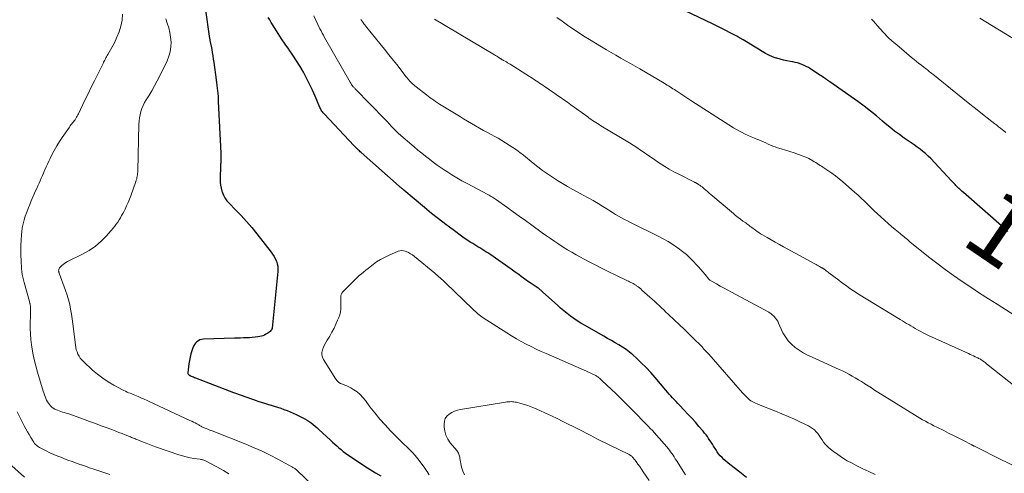
# Model space of a CAD drawing. Units: feet. Extents: x 1975000 to 1980015, y 535000 to 540000.
# Drawn here: x 1975813 to 1976085, y 537037 to 537163 of the extents above; entities that cross this region are included whole.
import ezdxf
from ezdxf.enums import TextEntityAlignment as Align

# ---------------------------------------------------------------- set-up
doc = ezdxf.new("R2010")
doc.units = ezdxf.units.FT
doc.header["$LTSCALE"] = 100
doc.header["$MEASUREMENT"] = 0
for name, color, linetype, lineweight in [('CONTOUR INDEX', 32, 'Continuous', 25), ('CONTOUR INDEX LABEL', 7, 'Continuous', 15), ('CONTOUR INTERMEDIATE', 40, 'Continuous', 15)]:
    doc.layers.add(name, color=color, linetype=linetype, lineweight=lineweight)
doc.styles.add('slant', font='romans.shx', dxfattribs={"oblique": 14.999978})

msp = doc.modelspace()

# ---------------------------------------------------------------- linework, layer by layer
at = {"layer": 'CONTOUR INDEX', "flags": 128}
for points, elevation in [([(1975864.33, 537165.97), (1975865.57, 537157.48), (1975865.6, 537157.27), (1975865.64, 537157.07), (1975865.68, 537156.86), (1975865.73, 537156.65), (1975865.78, 537156.45), (1975865.83, 537156.24), (1975865.87, 537156.03), (1975865.91, 537155.83), (1975866.16, 537154.46), (1975866.31, 537153.57), (1975866.46, 537152.67), (1975866.6, 537151.78), (1975866.73, 537150.88), (1975867.43, 537146.01), (1975867.62, 537144.52), (1975867.78, 537143.03), (1975867.9, 537141.53), (1975867.99, 537140.03), (1975868.67, 537125.79), (1975868.68, 537125.56), (1975868.69, 537125.32), (1975868.7, 537125.09), (1975868.71, 537124.86), (1975868.72, 537124.49), (1975868.72, 537124.44), (1975868.72, 537124.39), (1975868.72, 537124.34), (1975868.72, 537124.29), (1975868.72, 537124.24), (1975868.72, 537124.19), (1975868.72, 537124.14), (1975868.71, 537124.09), (1975868.68, 537123.61), (1975868.66, 537123.32), (1975868.64, 537123.04), (1975868.63, 537122.75), (1975868.62, 537122.46), (1975868.48, 537118.59), (1975868.5, 537117.74), (1975868.57, 537116.9), (1975868.74, 537116.07), (1975868.96, 537115.25), (1975869.02, 537115.07), (1975869.38, 537114.2), (1975869.81, 537113.38), (1975870.35, 537112.62), (1975870.96, 537111.91), (1975872.74, 537110.11), (1975874.27, 537108.51), (1975875.76, 537106.87), (1975877.2, 537105.19), (1975878.59, 537103.47), (1975882.56, 537098.41), (1975882.99, 537097.82), (1975883.38, 537097.2), (1975883.72, 537096.56), (1975884.03, 537095.89), (1975884.26, 537095.2), (1975884.41, 537094.51), (1975884.46, 537093.79), (1975884.45, 537093.07), (1975882.85, 537077.36), (1975882.84, 537077.3), (1975882.83, 537077.25), (1975882.81, 537077.19), (1975882.8, 537077.14), (1975882.78, 537077.09), (1975882.76, 537077.04), (1975882.73, 537076.99), (1975882.7, 537076.94), (1975882.65, 537076.88), (1975882.61, 537076.83), (1975882.57, 537076.78), (1975882.53, 537076.74), (1975882.26, 537076.49), (1975882.08, 537076.33), (1975881.89, 537076.17), (1975881.69, 537076.03), (1975881.48, 537075.9), (1975881.12, 537075.69), (1975880.72, 537075.48), (1975880.31, 537075.3), (1975879.88, 537075.17), (1975879.44, 537075.08), (1975878.86, 537074.98), (1975878.12, 537074.88), (1975877.37, 537074.79), (1975876.63, 537074.74), (1975875.88, 537074.7), (1975875.74, 537074.69), (1975874.92, 537074.66), (1975874.1, 537074.64), (1975873.28, 537074.61), (1975872.46, 537074.58), (1975863.88, 537074.33), (1975863.38, 537074.26), (1975862.91, 537074.13), (1975862.47, 537073.91), (1975862.06, 537073.62), (1975861.71, 537073.26), (1975861.4, 537072.87), (1975861.16, 537072.43), (1975860.96, 537071.96), (1975860.7, 537071.15), (1975860.44, 537070.25), (1975860.21, 537069.33), (1975860.04, 537068.41), (1975859.89, 537067.48), (1975859.59, 537065.07), (1975859.59, 537064.94), (1975859.61, 537064.81), (1975859.67, 537064.7), (1975859.75, 537064.59), (1975859.85, 537064.5), (1975859.96, 537064.41), (1975860.08, 537064.34), (1975860.21, 537064.28), (1975860.52, 537064.14), (1975860.81, 537064.01), (1975861.09, 537063.89), (1975861.38, 537063.77), (1975861.68, 537063.66), (1975872.2, 537059.62), (1975872.98, 537059.32), (1975873.76, 537059.03), (1975874.54, 537058.74), (1975875.32, 537058.45), (1975876.11, 537058.17), (1975876.9, 537057.89), (1975877.69, 537057.62), (1975878.48, 537057.35), (1975878.91, 537057.21), (1975879.81, 537056.91), (1975880.71, 537056.62), (1975881.61, 537056.34), (1975882.52, 537056.07), (1975882.54, 537056.06), (1975883.43, 537055.79), (1975884.32, 537055.51), (1975885.21, 537055.22), (1975886.09, 537054.93), (1975886.96, 537054.61), (1975887.83, 537054.27), (1975888.68, 537053.89), (1975889.52, 537053.49), (1975891.29, 537052.59), (1975891.9, 537052.27), (1975892.5, 537051.93), (1975893.07, 537051.55), (1975893.64, 537051.16), (1975894.19, 537050.74), (1975894.73, 537050.31), (1975895.25, 537049.86), (1975895.76, 537049.4), (1975898.97, 537046.39), (1975899.55, 537045.86), (1975900.12, 537045.34), (1975900.7, 537044.82), (1975901.29, 537044.3), (1975901.89, 537043.8), (1975902.5, 537043.31), (1975903.12, 537042.84), (1975903.76, 537042.39), (1975906.99, 537040.19), (1975908.44, 537039.23), (1975909.89, 537038.3), (1975911.37, 537037.41), (1975912.87, 537036.55)], 980), ([(1976085.98, 537104.14), (1976084.97, 537105.04), (1976073.71, 537114.91), (1976073.41, 537115.18), (1976073.11, 537115.44), (1976072.81, 537115.71), (1976072.51, 537115.98), (1976072.48, 537116.01), (1976072.2, 537116.27), (1976071.93, 537116.53), (1976071.67, 537116.8), (1976071.41, 537117.07), (1976071.15, 537117.35), (1976070.89, 537117.62), (1976070.64, 537117.9), (1976070.38, 537118.17), (1976064.69, 537124.27), (1976064, 537124.97), (1976063.28, 537125.64), (1976062.52, 537126.27), (1976061.74, 537126.88), (1976060.94, 537127.46), (1976060.13, 537128.03), (1976059.32, 537128.6), (1976058.51, 537129.17), (1976057.41, 537129.93), (1976056.06, 537130.9), (1976054.73, 537131.89), (1976053.43, 537132.92), (1976052.16, 537133.99), (1976051.39, 537134.66), (1976049.72, 537136.05), (1976048.04, 537137.42), (1976046.31, 537138.73), (1976044.56, 537140.02), (1976036.85, 537145.52), (1976036.72, 537145.61), (1976036.59, 537145.7), (1976036.46, 537145.79), (1976036.33, 537145.87), (1976036.19, 537145.96), (1976036.06, 537146.05), (1976035.93, 537146.13), (1976035.8, 537146.22), (1976035.4, 537146.49), (1976035.07, 537146.72), (1976034.75, 537146.94), (1976034.42, 537147.16), (1976034.08, 537147.38), (1976031.48, 537149.09), (1976030.92, 537149.44), (1976030.34, 537149.76), (1976029.75, 537150.04), (1976029.14, 537150.3), (1976028.51, 537150.52), (1976027.88, 537150.71), (1976027.24, 537150.86), (1976026.59, 537150.99), (1976025.97, 537151.09), (1976025, 537151.27), (1976024.05, 537151.48), (1976023.11, 537151.74), (1976022.17, 537152.02), (1976021.99, 537152.08), (1976020.99, 537152.45), (1976020.02, 537152.87), (1976019.07, 537153.36), (1976018.15, 537153.9), (1976017.16, 537154.52), (1976015.75, 537155.4), (1976014.33, 537156.25), (1976012.9, 537157.08), (1976011.46, 537157.9), (1976011.14, 537158.08), (1976009.52, 537158.96), (1976007.9, 537159.82), (1976006.25, 537160.65), (1976004.6, 537161.45), (1975994.77, 537166.15)], 1000), ([(1976013.84, 537036.06), (1976011.95, 537037.6), (1976009.19, 537039.71), (1976008.64, 537040.16), (1976008.1, 537040.62), (1976007.58, 537041.1), (1976007.07, 537041.59), (1976006.59, 537042.11), (1976006.14, 537042.65), (1976005.72, 537043.22), (1976005.33, 537043.81), (1976004.73, 537044.77), (1976004.4, 537045.3), (1976004.06, 537045.83), (1976003.72, 537046.36), (1976003.38, 537046.88), (1976003.02, 537047.39), (1976002.66, 537047.9), (1976002.27, 537048.39), (1976001.87, 537048.87), (1976000.7, 537050.21), (1975999.71, 537051.35), (1975998.7, 537052.48), (1975997.67, 537053.59), (1975996.63, 537054.69), (1975995.34, 537056.05), (1975994.86, 537056.56), (1975994.38, 537057.07), (1975993.91, 537057.59), (1975993.44, 537058.1), (1975992.97, 537058.63), (1975992.51, 537059.15), (1975992.05, 537059.68), (1975991.6, 537060.21), (1975988.64, 537063.7), (1975987.4, 537065.1), (1975986.12, 537066.46), (1975984.79, 537067.77), (1975983.42, 537069.05), (1975982.41, 537069.97), (1975981.5, 537070.73), (1975980.57, 537071.46), (1975979.59, 537072.12), (1975978.58, 537072.75), (1975977.54, 537073.34), (1975976.51, 537073.94), (1975975.48, 537074.53), (1975974.45, 537075.12), (1975969.11, 537078.17), (1975968.1, 537078.77), (1975967.11, 537079.39), (1975966.15, 537080.05), (1975965.2, 537080.73), (1975964.28, 537081.44), (1975963.36, 537082.17), (1975962.48, 537082.92), (1975961.61, 537083.7), (1975957.61, 537087.37), (1975957.43, 537087.54), (1975957.24, 537087.7), (1975957.05, 537087.86), (1975956.86, 537088.02), (1975956.66, 537088.17), (1975956.46, 537088.32), (1975956.26, 537088.47), (1975956.05, 537088.61), (1975954.35, 537089.74), (1975953.65, 537090.21), (1975952.96, 537090.69), (1975952.28, 537091.18), (1975951.61, 537091.68), (1975950.93, 537092.18), (1975950.26, 537092.67), (1975949.57, 537093.16), (1975948.89, 537093.65), (1975942.92, 537097.81), (1975942.38, 537098.17), (1975941.84, 537098.53), (1975941.29, 537098.88), (1975940.74, 537099.22), (1975940.18, 537099.56), (1975939.63, 537099.9), (1975939.08, 537100.24), (1975938.52, 537100.58), (1975938.23, 537100.76), (1975937.54, 537101.2), (1975936.85, 537101.64), (1975936.18, 537102.11), (1975935.51, 537102.58), (1975932.79, 537104.56), (1975930.78, 537106.05), (1975928.8, 537107.57), (1975926.85, 537109.13), (1975924.92, 537110.72), (1975919.21, 537115.53), (1975919.1, 537115.62), (1975919, 537115.71), (1975918.9, 537115.8), (1975918.8, 537115.88), (1975918.69, 537115.97), (1975918.59, 537116.06), (1975918.49, 537116.14), (1975918.38, 537116.23), (1975918.36, 537116.25), (1975918.24, 537116.35), (1975918.13, 537116.45), (1975918.01, 537116.55), (1975917.9, 537116.65), (1975907.47, 537125.91), (1975907.2, 537126.15), (1975906.94, 537126.39), (1975906.68, 537126.63), (1975906.42, 537126.88), (1975906.17, 537127.13), (1975905.92, 537127.38), (1975905.67, 537127.64), (1975905.42, 537127.9), (1975897.27, 537136.52), (1975897.08, 537136.73), (1975896.9, 537136.95), (1975896.74, 537137.17), (1975896.58, 537137.4), (1975896.43, 537137.64), (1975896.3, 537137.89), (1975896.17, 537138.14), (1975896.06, 537138.4), (1975894.74, 537141.53), (1975893.99, 537143.21), (1975893.21, 537144.88), (1975892.37, 537146.52), (1975891.49, 537148.14), (1975890.55, 537149.74), (1975889.59, 537151.3), (1975888.58, 537152.84), (1975887.54, 537154.35), (1975887.43, 537154.5), (1975886.44, 537155.94), (1975885.46, 537157.38), (1975884.51, 537158.85), (1975883.59, 537160.33), (1975882.6, 537161.94), (1975882.18, 537162.62), (1975881.75, 537163.3)], 980)]:
    msp.add_lwpolyline(points, dxfattribs=dict(at, elevation=elevation))
at = {"layer": 'CONTOUR INTERMEDIATE', "flags": 128}
for points, elevation in [([(1975841.56, 537164.19), (1975841.42, 537162.55), (1975841.07, 537160.92), (1975840.62, 537159.33), (1975840, 537157.8), (1975839.28, 537156.31), (1975837.48, 537153.07), (1975837.31, 537152.76), (1975837.14, 537152.45), (1975836.97, 537152.14), (1975836.8, 537151.83), (1975836.63, 537151.52), (1975836.47, 537151.2), (1975836.3, 537150.89), (1975836.15, 537150.57), (1975834.69, 537147.6), (1975833.8, 537145.8), (1975832.92, 537144), (1975832.04, 537142.19), (1975831.17, 537140.38), (1975829.38, 537136.68), (1975829.21, 537136.34), (1975829.03, 537136.01), (1975828.84, 537135.68), (1975828.64, 537135.36), (1975828.62, 537135.34), (1975828.42, 537135.03), (1975828.2, 537134.74), (1975827.98, 537134.45), (1975827.75, 537134.17), (1975827.52, 537133.88), (1975827.3, 537133.59), (1975827.08, 537133.3), (1975826.87, 537133), (1975824.88, 537130.13), (1975824.11, 537128.95), (1975823.37, 537127.75), (1975822.68, 537126.52), (1975822.03, 537125.27), (1975821.55, 537124.29), (1975821.17, 537123.51), (1975820.8, 537122.73), (1975820.45, 537121.95), (1975820.1, 537121.16), (1975820.03, 537120.99), (1975819.72, 537120.28), (1975819.41, 537119.57), (1975819.1, 537118.87), (1975818.79, 537118.16), (1975818.48, 537117.45), (1975818.17, 537116.74), (1975817.86, 537116.04), (1975817.55, 537115.33), (1975816.35, 537112.6), (1975815.9, 537111.55), (1975815.47, 537110.5), (1975815.07, 537109.44), (1975814.68, 537108.38), (1975814.35, 537107.3), (1975814.06, 537106.21), (1975813.86, 537105.1), (1975813.7, 537103.98), (1975813.62, 537103.19), (1975813.51, 537101.75), (1975813.43, 537100.32), (1975813.42, 537098.88), (1975813.46, 537097.44), (1975813.51, 537096.12), (1975813.56, 537095.34), (1975813.61, 537094.57), (1975813.68, 537093.79), (1975813.76, 537093.02), (1975813.87, 537092.25), (1975814, 537091.49), (1975814.17, 537090.73), (1975814.36, 537089.98), (1975815.81, 537084.78), (1975815.86, 537084.6), (1975815.91, 537084.42), (1975815.96, 537084.24), (1975816, 537084.07), (1975816.04, 537083.89), (1975816.07, 537083.71), (1975816.09, 537083.52), (1975816.1, 537083.34), (1975816.11, 537082.75), (1975816.11, 537082.27), (1975816.12, 537081.79), (1975816.11, 537081.31), (1975816.1, 537080.83), (1975816.06, 537078.78), (1975816.06, 537077.28), (1975816.11, 537075.78), (1975816.24, 537074.28), (1975816.42, 537072.79), (1975816.5, 537072.22), (1975816.79, 537070.46), (1975817.14, 537068.71), (1975817.56, 537066.97), (1975818.04, 537065.25), (1975819.63, 537059.97), (1975819.79, 537059.46), (1975819.96, 537058.97), (1975820.15, 537058.47), (1975820.35, 537057.98), (1975820.37, 537057.92), (1975820.58, 537057.48), (1975820.81, 537057.04), (1975821.07, 537056.63), (1975821.36, 537056.23), (1975821.68, 537055.86), (1975822.03, 537055.53), (1975822.43, 537055.25), (1975822.85, 537055.01), (1975823.07, 537054.9), (1975823.54, 537054.69), (1975824.01, 537054.5), (1975824.49, 537054.34), (1975824.99, 537054.19), (1975825.48, 537054.06), (1975825.97, 537053.91), (1975826.46, 537053.75), (1975826.95, 537053.58), (1975830.8, 537052.19), (1975832.43, 537051.6), (1975834.05, 537051), (1975835.67, 537050.4), (1975837.3, 537049.79), (1975838.78, 537049.22), (1975839.66, 537048.89), (1975840.53, 537048.56), (1975841.41, 537048.22), (1975842.28, 537047.87), (1975843.44, 537047.42), (1975843.73, 537047.3), (1975844.02, 537047.18), (1975844.31, 537047.07), (1975844.6, 537046.95), (1975844.89, 537046.83), (1975845.18, 537046.71), (1975845.47, 537046.59), (1975845.76, 537046.47), (1975847.07, 537045.92), (1975848.02, 537045.54), (1975848.97, 537045.17), (1975849.93, 537044.82), (1975850.9, 537044.48), (1975857.07, 537042.39), (1975858.1, 537042.07), (1975859.14, 537041.78), (1975860.19, 537041.56), (1975861.25, 537041.37), (1975862.96, 537041.11), (1975863.17, 537041.08), (1975863.38, 537041.03), (1975863.6, 537040.98), (1975863.81, 537040.93), (1975864.02, 537040.87), (1975864.22, 537040.79), (1975864.42, 537040.7), (1975864.61, 537040.61), (1975868.61, 537038.48), (1975869.39, 537038.05), (1975870.16, 537037.6), (1975870.91, 537037.13)], 988), ([(1975853.46, 537162.9), (1975853.88, 537161.75), (1975854.29, 537160.46), (1975854.61, 537159.15), (1975854.82, 537157.82), (1975854.94, 537156.47), (1975854.9, 537155.13), (1975854.73, 537153.82), (1975854.36, 537152.55), (1975853.87, 537151.31), (1975851.83, 537147.16), (1975851.12, 537145.76), (1975850.38, 537144.38), (1975849.6, 537143.01), (1975848.79, 537141.66), (1975848.07, 537140.51), (1975847.64, 537139.74), (1975847.24, 537138.94), (1975846.91, 537138.11), (1975846.62, 537137.27), (1975846.41, 537136.4), (1975846.23, 537135.53), (1975846.13, 537134.65), (1975846.07, 537133.76), (1975845.75, 537120.88), (1975845.74, 537120.5), (1975845.71, 537120.12), (1975845.66, 537119.74), (1975845.61, 537119.37), (1975845.53, 537119), (1975845.45, 537118.63), (1975845.34, 537118.26), (1975845.22, 537117.9), (1975843.82, 537113.97), (1975843.46, 537113.04), (1975843.08, 537112.11), (1975842.66, 537111.2), (1975842.23, 537110.3), (1975841.95, 537109.75), (1975841.62, 537109.13), (1975841.29, 537108.52), (1975840.94, 537107.92), (1975840.58, 537107.32), (1975840.2, 537106.73), (1975839.81, 537106.16), (1975839.38, 537105.6), (1975838.94, 537105.07), (1975837.08, 537102.91), (1975835.61, 537101.41), (1975834.04, 537100.04), (1975832.32, 537098.87), (1975830.49, 537097.83), (1975826.31, 537095.77), (1975825.9, 537095.55), (1975825.5, 537095.3), (1975825.13, 537095.01), (1975824.78, 537094.7), (1975824.39, 537094.33), (1975824.26, 537094.18), (1975824.14, 537094.02), (1975824.06, 537093.84), (1975823.98, 537093.66), (1975823.94, 537093.51), (1975823.91, 537093.39), (1975823.9, 537093.27), (1975823.9, 537093.15), (1975823.92, 537093.03), (1975823.95, 537092.91), (1975823.98, 537092.79), (1975824.02, 537092.67), (1975824.06, 537092.56), (1975825.82, 537087.82), (1975826.25, 537086.54), (1975826.64, 537085.24), (1975826.95, 537083.93), (1975827.21, 537082.6), (1975827.42, 537081.26), (1975827.62, 537079.92), (1975827.8, 537078.57), (1975827.97, 537077.23), (1975828.52, 537072.67), (1975828.63, 537072.03), (1975828.78, 537071.4), (1975828.98, 537070.79), (1975829.22, 537070.19), (1975829.52, 537069.63), (1975829.86, 537069.09), (1975830.27, 537068.6), (1975830.72, 537068.13), (1975833.29, 537065.79), (1975834.67, 537064.62), (1975836.09, 537063.52), (1975837.6, 537062.54), (1975839.15, 537061.62), (1975841.51, 537060.34), (1975841.93, 537060.12), (1975842.35, 537059.92), (1975842.78, 537059.72), (1975843.21, 537059.54), (1975843.64, 537059.36), (1975844.08, 537059.18), (1975844.51, 537059), (1975844.95, 537058.82), (1975845.83, 537058.46), (1975846.21, 537058.3), (1975846.6, 537058.13), (1975846.98, 537057.97), (1975847.36, 537057.8), (1975847.74, 537057.63), (1975848.12, 537057.46), (1975848.5, 537057.28), (1975848.88, 537057.11), (1975860.14, 537051.89), (1975860.63, 537051.66), (1975861.11, 537051.42), (1975861.59, 537051.16), (1975862.06, 537050.9), (1975862.57, 537050.61), (1975862.79, 537050.49), (1975863, 537050.38), (1975863.21, 537050.26), (1975863.43, 537050.14), (1975863.64, 537050.03), (1975863.86, 537049.93), (1975864.08, 537049.83), (1975864.31, 537049.74), (1975864.65, 537049.6), (1975865.05, 537049.44), (1975865.45, 537049.28), (1975865.85, 537049.12), (1975866.25, 537048.97), (1975875.59, 537045.27), (1975877.85, 537044.33), (1975880.09, 537043.33), (1975882.29, 537042.25), (1975884.46, 537041.12), (1975888.43, 537038.95), (1975888.6, 537038.86), (1975888.76, 537038.76), (1975888.93, 537038.66), (1975889.09, 537038.56), (1975889.29, 537038.43), (1975889.35, 537038.39), (1975889.41, 537038.34), (1975889.47, 537038.3), (1975889.53, 537038.25), (1975889.59, 537038.2), (1975889.65, 537038.15), (1975889.7, 537038.1), (1975889.75, 537038.05), (1975894.04, 537033.83)], 984), ([(1976049.33, 537036.93), (1976047.62, 537037.7), (1976045.94, 537038.51), (1976044.27, 537039.34), (1976042.97, 537040.01), (1976041.63, 537040.74), (1976040.32, 537041.53), (1976039.06, 537042.4), (1976037.83, 537043.32), (1976036.56, 537044.32), (1976036.03, 537044.8), (1976035.53, 537045.32), (1976035.1, 537045.89), (1976034.71, 537046.49), (1976034.66, 537046.58), (1976034.31, 537047.15), (1976033.93, 537047.71), (1976033.52, 537048.24), (1976033.08, 537048.75), (1976032.6, 537049.22), (1976032.08, 537049.64), (1976031.53, 537050.01), (1976030.94, 537050.33), (1976028.77, 537051.39), (1976027.07, 537052.2), (1976025.35, 537052.98), (1976023.62, 537053.72), (1976021.88, 537054.43), (1976017.18, 537056.31), (1976016.77, 537056.48), (1976016.36, 537056.66), (1976015.96, 537056.85), (1976015.57, 537057.04), (1976015.06, 537057.3), (1976014.92, 537057.38), (1976014.79, 537057.47), (1976014.67, 537057.56), (1976014.56, 537057.67), (1976014.09, 537058.12), (1976013.75, 537058.45), (1976013.42, 537058.8), (1976013.09, 537059.15), (1976012.77, 537059.5), (1976003.41, 537070.16), (1976003.15, 537070.45), (1976002.89, 537070.74), (1976002.63, 537071.04), (1976002.36, 537071.33), (1976002.09, 537071.61), (1976001.82, 537071.9), (1976001.55, 537072.18), (1976001.27, 537072.46), (1975999.23, 537074.49), (1975997.93, 537075.78), (1975996.62, 537077.06), (1975995.3, 537078.34), (1975993.97, 537079.6), (1975992.23, 537081.24), (1975991.6, 537081.84), (1975990.97, 537082.44), (1975990.33, 537083.03), (1975989.7, 537083.63), (1975989.07, 537084.22), (1975988.43, 537084.81), (1975987.79, 537085.4), (1975987.14, 537085.98), (1975984.97, 537087.92), (1975984.63, 537088.21), (1975984.29, 537088.5), (1975983.93, 537088.77), (1975983.57, 537089.03), (1975983.42, 537089.14), (1975983.12, 537089.34), (1975982.82, 537089.52), (1975982.52, 537089.7), (1975982.2, 537089.87), (1975981.89, 537090.03), (1975981.57, 537090.19), (1975981.25, 537090.35), (1975980.93, 537090.5), (1975977.74, 537092.02), (1975975.83, 537092.95), (1975973.94, 537093.89), (1975972.05, 537094.86), (1975970.18, 537095.85), (1975966.82, 537097.67), (1975965.6, 537098.35), (1975964.39, 537099.05), (1975963.2, 537099.79), (1975962.03, 537100.56), (1975960.88, 537101.34), (1975959.73, 537102.14), (1975958.58, 537102.94), (1975957.44, 537103.76), (1975954.52, 537105.87), (1975952.81, 537107.11), (1975951.1, 537108.34), (1975949.39, 537109.57), (1975947.68, 537110.81), (1975944.83, 537112.87), (1975944.54, 537113.07), (1975944.25, 537113.27), (1975943.95, 537113.46), (1975943.65, 537113.64), (1975943.35, 537113.82), (1975943.04, 537114), (1975942.74, 537114.17), (1975942.43, 537114.33), (1975936.66, 537117.36), (1975935.24, 537118.14), (1975933.84, 537118.94), (1975932.46, 537119.78), (1975931.1, 537120.66), (1975930.66, 537120.95), (1975929.54, 537121.71), (1975928.43, 537122.49), (1975927.34, 537123.28), (1975926.26, 537124.1), (1975925.19, 537124.93), (1975924.14, 537125.78), (1975923.09, 537126.64), (1975922.06, 537127.51), (1975917.73, 537131.23), (1975917.45, 537131.48), (1975917.16, 537131.74), (1975916.89, 537132.01), (1975916.62, 537132.29), (1975916.35, 537132.56), (1975916.09, 537132.85), (1975915.83, 537133.13), (1975915.57, 537133.42), (1975915.42, 537133.59), (1975915.08, 537133.96), (1975914.75, 537134.32), (1975914.4, 537134.69), (1975914.06, 537135.05), (1975905.78, 537143.57), (1975905.64, 537143.72), (1975905.5, 537143.86), (1975905.37, 537144), (1975905.23, 537144.15), (1975905, 537144.4), (1975904.98, 537144.42), (1975904.96, 537144.43), (1975904.95, 537144.45), (1975904.93, 537144.47), (1975904.87, 537144.55), (1975904.86, 537144.57), (1975904.85, 537144.59), (1975904.84, 537144.61), (1975904.82, 537144.63), (1975904.78, 537144.71), (1975904.77, 537144.73), (1975904.76, 537144.75), (1975904.75, 537144.77), (1975904.74, 537144.8), (1975904.64, 537144.97), (1975904.58, 537145.08), (1975904.52, 537145.19), (1975904.46, 537145.3), (1975904.4, 537145.41), (1975897.33, 537157.76), (1975897, 537158.35), (1975896.68, 537158.95), (1975896.36, 537159.55), (1975896.06, 537160.15), (1975895.47, 537161.33), (1975894.89, 537162.54), (1975894.32, 537163.75)], 984), ([(1976088.98, 537038.69), (1976080.97, 537042.65), (1976080.24, 537043.01), (1976079.51, 537043.37), (1976078.79, 537043.73), (1976078.06, 537044.09), (1976076.8, 537044.71), (1976076.71, 537044.76), (1976076.61, 537044.81), (1976076.52, 537044.86), (1976076.43, 537044.91), (1976076.33, 537044.95), (1976076.24, 537045), (1976076.14, 537045.05), (1976076.05, 537045.1), (1976073.6, 537046.37), (1976072.28, 537047.05), (1976070.96, 537047.72), (1976069.64, 537048.39), (1976068.31, 537049.05), (1976066.35, 537050.01), (1976065.56, 537050.41), (1976064.78, 537050.81), (1976064, 537051.22), (1976063.22, 537051.63), (1976062.45, 537052.06), (1976061.69, 537052.5), (1976060.93, 537052.95), (1976060.18, 537053.41), (1976050.09, 537059.71), (1976049.2, 537060.27), (1976048.31, 537060.84), (1976047.42, 537061.41), (1976046.53, 537061.99), (1976046.46, 537062.04), (1976045.6, 537062.59), (1976044.75, 537063.12), (1976043.88, 537063.64), (1976043, 537064.15), (1976042.11, 537064.63), (1976041.22, 537065.1), (1976040.31, 537065.55), (1976039.39, 537065.98), (1976031.93, 537069.36), (1976030.71, 537069.95), (1976029.52, 537070.59), (1976028.37, 537071.3), (1976027.25, 537072.06), (1976026.23, 537072.92), (1976025.32, 537073.87), (1976024.56, 537074.95), (1976023.91, 537076.11), (1976022.7, 537078.78), (1976022.45, 537079.27), (1976022.15, 537079.74), (1976021.81, 537080.17), (1976021.44, 537080.58), (1976020.83, 537081.18), (1976020.74, 537081.27), (1976020.63, 537081.36), (1976020.53, 537081.44), (1976020.42, 537081.51), (1976020.31, 537081.58), (1976020.19, 537081.65), (1976020.08, 537081.72), (1976019.96, 537081.78), (1976009.68, 537087.3), (1976008.65, 537087.86), (1976007.62, 537088.43), (1976006.6, 537089.01), (1976005.58, 537089.6), (1976003.71, 537090.69), (1976003.64, 537090.74), (1976003.56, 537090.79), (1976003.5, 537090.86), (1976003.44, 537090.93), (1976002.4, 537092.23), (1976001.81, 537092.94), (1976001.22, 537093.64), (1976000.6, 537094.33), (1975999.97, 537095.01), (1975999.28, 537095.74), (1975998.27, 537096.75), (1975997.22, 537097.71), (1975996.13, 537098.61), (1975994.99, 537099.47), (1975994.77, 537099.63), (1975993.48, 537100.51), (1975992.17, 537101.34), (1975990.82, 537102.11), (1975989.44, 537102.83), (1975981.84, 537106.6), (1975980.99, 537107.03), (1975980.15, 537107.47), (1975979.32, 537107.92), (1975978.49, 537108.37), (1975977.67, 537108.85), (1975976.85, 537109.33), (1975976.05, 537109.83), (1975975.25, 537110.33), (1975974.19, 537111.01), (1975972.86, 537111.84), (1975971.51, 537112.66), (1975970.15, 537113.44), (1975968.77, 537114.2), (1975965.89, 537115.74), (1975964.44, 537116.54), (1975963.01, 537117.36), (1975961.61, 537118.23), (1975960.22, 537119.12), (1975958.85, 537120.05), (1975957.51, 537121.01), (1975956.19, 537122), (1975954.89, 537123.02), (1975952.23, 537125.18), (1975951.28, 537125.93), (1975950.32, 537126.65), (1975949.33, 537127.35), (1975948.33, 537128.02), (1975947.31, 537128.66), (1975946.28, 537129.29), (1975945.24, 537129.89), (1975944.18, 537130.48), (1975943.5, 537130.84), (1975942.36, 537131.46), (1975941.24, 537132.07), (1975940.11, 537132.7), (1975938.99, 537133.34), (1975937.88, 537133.98), (1975936.77, 537134.63), (1975935.67, 537135.29), (1975934.57, 537135.96), (1975929.56, 537139.03), (1975929.03, 537139.36), (1975928.5, 537139.7), (1975927.98, 537140.04), (1975927.47, 537140.39), (1975926.96, 537140.75), (1975926.45, 537141.11), (1975925.96, 537141.49), (1975925.46, 537141.87), (1975922.61, 537144.13), (1975922.28, 537144.4), (1975921.96, 537144.67), (1975921.64, 537144.96), (1975921.33, 537145.24), (1975921.07, 537145.5), (1975920.9, 537145.67), (1975920.73, 537145.84), (1975920.57, 537146.02), (1975920.41, 537146.2), (1975920.25, 537146.39), (1975920.1, 537146.57), (1975919.95, 537146.76), (1975919.8, 537146.95), (1975917.61, 537149.78), (1975916.37, 537151.38), (1975915.11, 537152.97), (1975913.84, 537154.55), (1975912.56, 537156.12), (1975908.99, 537160.48), (1975908.7, 537160.84), (1975908.42, 537161.21), (1975908.14, 537161.57), (1975907.87, 537161.95), (1975907.61, 537162.32), (1975907.36, 537162.71)], 988), ([(1976088.46, 537060.86), (1976080.1, 537067.56), (1976079.9, 537067.72), (1976079.69, 537067.88), (1976079.49, 537068.04), (1976079.28, 537068.2), (1976079.07, 537068.36), (1976078.85, 537068.5), (1976078.63, 537068.64), (1976078.4, 537068.77), (1976078.17, 537068.9), (1976077.93, 537069.03), (1976077.7, 537069.14), (1976077.46, 537069.26), (1976077, 537069.47), (1976076.53, 537069.69), (1976076.06, 537069.9), (1976075.59, 537070.12), (1976075.12, 537070.33), (1976064.09, 537075.39), (1976063.37, 537075.73), (1976062.64, 537076.09), (1976061.93, 537076.46), (1976061.22, 537076.84), (1976061.02, 537076.95), (1976060.42, 537077.29), (1976059.82, 537077.64), (1976059.23, 537077.99), (1976058.64, 537078.35), (1976058.05, 537078.71), (1976057.46, 537079.07), (1976056.87, 537079.43), (1976056.28, 537079.79), (1976044.78, 537086.81), (1976044.07, 537087.25), (1976043.37, 537087.7), (1976042.67, 537088.17), (1976041.99, 537088.64), (1976041.31, 537089.13), (1976040.63, 537089.62), (1976039.96, 537090.12), (1976039.3, 537090.63), (1976036.61, 537092.7), (1976036.36, 537092.89), (1976036.11, 537093.07), (1976035.85, 537093.26), (1976035.6, 537093.44), (1976035.27, 537093.67), (1976035.18, 537093.74), (1976035.08, 537093.8), (1976034.98, 537093.87), (1976034.88, 537093.93), (1976034.78, 537093.99), (1976034.68, 537094.05), (1976034.58, 537094.1), (1976034.47, 537094.16), (1976034.02, 537094.41), (1976033.69, 537094.59), (1976033.36, 537094.77), (1976033.03, 537094.95), (1976032.7, 537095.14), (1976024.08, 537099.89), (1976022.93, 537100.53), (1976021.78, 537101.17), (1976020.64, 537101.81), (1976019.5, 537102.46), (1976018.24, 537103.18), (1976017.74, 537103.48), (1976017.24, 537103.79), (1976016.76, 537104.12), (1976016.29, 537104.46), (1976015.93, 537104.73), (1976015.64, 537104.95), (1976015.35, 537105.17), (1976015.07, 537105.39), (1976014.78, 537105.61), (1976014.49, 537105.82), (1976014.2, 537106.04), (1976013.9, 537106.25), (1976013.61, 537106.47), (1976012.84, 537107.01), (1976012.16, 537107.51), (1976011.5, 537108.01), (1976010.84, 537108.53), (1976010.2, 537109.06), (1976003.98, 537114.36), (1976003.52, 537114.75), (1976003.07, 537115.13), (1976002.61, 537115.52), (1976002.15, 537115.91), (1976001.55, 537116.42), (1976001.39, 537116.55), (1976001.23, 537116.67), (1976001.07, 537116.79), (1976000.9, 537116.91), (1976000.71, 537117.04), (1976000.64, 537117.08), (1976000.57, 537117.13), (1976000.49, 537117.18), (1976000.42, 537117.23), (1976000.35, 537117.27), (1976000.27, 537117.32), (1976000.2, 537117.36), (1976000.13, 537117.4), (1976000.01, 537117.47), (1975999.87, 537117.55), (1975999.74, 537117.62), (1975999.6, 537117.69), (1975999.46, 537117.76), (1975995.12, 537119.94), (1975993.81, 537120.63), (1975992.52, 537121.35), (1975991.26, 537122.11), (1975990.01, 537122.91), (1975989.57, 537123.21), (1975988.56, 537123.88), (1975987.56, 537124.56), (1975986.56, 537125.25), (1975985.57, 537125.94), (1975984.57, 537126.62), (1975983.56, 537127.29), (1975982.54, 537127.94), (1975981.51, 537128.58), (1975973.62, 537133.36), (1975973.16, 537133.65), (1975972.69, 537133.94), (1975972.23, 537134.23), (1975971.77, 537134.53), (1975971.32, 537134.83), (1975970.87, 537135.14), (1975970.42, 537135.45), (1975969.98, 537135.77), (1975965.34, 537139.14), (1975964.36, 537139.84), (1975963.38, 537140.54), (1975962.4, 537141.24), (1975961.41, 537141.93), (1975960.79, 537142.36), (1975960.11, 537142.84), (1975959.43, 537143.31), (1975958.75, 537143.77), (1975958.07, 537144.24), (1975957.61, 537144.54), (1975957.16, 537144.85), (1975956.7, 537145.16), (1975956.24, 537145.47), (1975955.78, 537145.78), (1975955.32, 537146.09), (1975954.86, 537146.39), (1975954.4, 537146.69), (1975953.93, 537146.99), (1975948.54, 537150.38), (1975948.2, 537150.59), (1975947.87, 537150.79), (1975947.53, 537150.98), (1975947.19, 537151.17), (1975946.73, 537151.43), (1975946.61, 537151.49), (1975946.5, 537151.55), (1975946.39, 537151.62), (1975946.28, 537151.68), (1975946.17, 537151.75), (1975946.06, 537151.82), (1975945.95, 537151.89), (1975945.84, 537151.96), (1975945.45, 537152.21), (1975945.15, 537152.41), (1975944.85, 537152.6), (1975944.54, 537152.79), (1975944.23, 537152.98), (1975927.72, 537162.84)], 992), ([(1976091.54, 537078.54), (1976083.04, 537083.97), (1976080.62, 537085.53), (1976078.2, 537087.1), (1976075.8, 537088.68), (1976073.4, 537090.28), (1976071.03, 537091.91), (1976068.69, 537093.59), (1976066.39, 537095.33), (1976064.13, 537097.11), (1976058.95, 537101.29), (1976058.6, 537101.58), (1976058.26, 537101.86), (1976057.93, 537102.15), (1976057.59, 537102.44), (1976057.26, 537102.74), (1976056.92, 537103.03), (1976056.58, 537103.31), (1976056.24, 537103.6), (1976054.89, 537104.69), (1976053.9, 537105.52), (1976052.91, 537106.36), (1976051.94, 537107.21), (1976050.98, 537108.08), (1976050.91, 537108.14), (1976050, 537108.99), (1976049.09, 537109.85), (1976048.2, 537110.72), (1976047.32, 537111.61), (1976046.44, 537112.49), (1976045.54, 537113.35), (1976044.62, 537114.2), (1976043.68, 537115.02), (1976040.39, 537117.87), (1976039.4, 537118.69), (1976038.39, 537119.49), (1976037.35, 537120.24), (1976036.3, 537120.98), (1976034.94, 537121.88), (1976034.54, 537122.14), (1976034.15, 537122.4), (1976033.75, 537122.65), (1976033.35, 537122.91), (1976032.95, 537123.16), (1976032.55, 537123.4), (1976032.14, 537123.65), (1976031.73, 537123.89), (1976031.54, 537124), (1976031.03, 537124.27), (1976030.51, 537124.53), (1976029.98, 537124.76), (1976029.44, 537124.97), (1976028.15, 537125.42), (1976026.98, 537125.83), (1976025.81, 537126.22), (1976024.63, 537126.6), (1976023.44, 537126.96), (1976022.41, 537127.28), (1976021.75, 537127.49), (1976021.09, 537127.73), (1976020.45, 537128), (1976019.81, 537128.28), (1976019.18, 537128.58), (1976018.55, 537128.87), (1976017.91, 537129.15), (1976017.27, 537129.42), (1976016.85, 537129.59), (1976016, 537129.95), (1976015.16, 537130.31), (1976014.33, 537130.68), (1976013.49, 537131.05), (1976012.67, 537131.45), (1976011.86, 537131.87), (1976011.06, 537132.32), (1976010.28, 537132.8), (1975998.5, 537140.34), (1975997.67, 537140.88), (1975996.84, 537141.42), (1975996.01, 537141.96), (1975995.18, 537142.51), (1975994.32, 537143.08), (1975993.92, 537143.34), (1975993.52, 537143.6), (1975993.12, 537143.86), (1975992.72, 537144.11), (1975992.31, 537144.36), (1975991.91, 537144.61), (1975991.5, 537144.86), (1975991.09, 537145.1), (1975984.4, 537149.05), (1975983.08, 537149.82), (1975981.76, 537150.58), (1975980.43, 537151.34), (1975979.1, 537152.08), (1975977.77, 537152.83), (1975976.44, 537153.59), (1975975.13, 537154.36), (1975973.82, 537155.15), (1975970.47, 537157.18), (1975968.94, 537158.14), (1975967.42, 537159.12), (1975965.92, 537160.14), (1975964.44, 537161.18), (1975962.97, 537162.24), (1975961.5, 537163.29)], 996), ([(1976085.48, 537131.44), (1976084.81, 537131.99), (1976084.52, 537132.23), (1976083.99, 537132.66), (1976083.46, 537133.08), (1976082.92, 537133.5), (1976082.39, 537133.92), (1976079.49, 537136.18), (1976077.51, 537137.74), (1976075.54, 537139.3), (1976073.57, 537140.87), (1976071.61, 537142.45), (1976065.26, 537147.58), (1976064.97, 537147.82), (1976064.67, 537148.06), (1976064.37, 537148.3), (1976064.08, 537148.54), (1976063.78, 537148.78), (1976063.49, 537149.02), (1976063.19, 537149.25), (1976062.88, 537149.48), (1976062.12, 537150.07), (1976061.44, 537150.6), (1976060.77, 537151.14), (1976060.1, 537151.68), (1976059.43, 537152.23), (1976055.31, 537155.68), (1976054.09, 537156.75), (1976052.9, 537157.85), (1976051.77, 537159.01), (1976050.66, 537160.2), (1976048.86, 537162.24), (1976048.69, 537162.44), (1976048.52, 537162.65), (1976048.34, 537162.85)], 1004), ([(1976088.64, 537156.72), (1976078.29, 537163.09)], 1008), ([(1975996.95, 537036.83), (1975996.51, 537037.52), (1975994.47, 537040.8), (1975994.17, 537041.29), (1975993.86, 537041.77), (1975993.54, 537042.24), (1975993.22, 537042.72), (1975992.88, 537043.18), (1975992.54, 537043.64), (1975992.18, 537044.09), (1975991.81, 537044.53), (1975988.99, 537047.79), (1975988.43, 537048.43), (1975987.86, 537049.06), (1975987.27, 537049.68), (1975986.68, 537050.29), (1975986.41, 537050.57), (1975985.95, 537051.04), (1975985.48, 537051.5), (1975985.02, 537051.97), (1975984.56, 537052.44), (1975984.09, 537052.91), (1975983.63, 537053.38), (1975983.17, 537053.84), (1975982.71, 537054.31), (1975981.3, 537055.75), (1975980.12, 537056.94), (1975978.94, 537058.11), (1975977.75, 537059.27), (1975976.54, 537060.42), (1975973.87, 537062.95), (1975973.7, 537063.11), (1975973.52, 537063.27), (1975973.34, 537063.43), (1975973.16, 537063.58), (1975973.11, 537063.63), (1975972.95, 537063.75), (1975972.78, 537063.88), (1975972.62, 537064), (1975972.45, 537064.11), (1975972.41, 537064.14), (1975972.21, 537064.26), (1975972.01, 537064.37), (1975971.81, 537064.48), (1975971.61, 537064.58), (1975971.23, 537064.77), (1975970.83, 537064.95), (1975970.43, 537065.14), (1975970.03, 537065.32), (1975969.63, 537065.5), (1975958.56, 537070.33), (1975957.15, 537070.96), (1975955.75, 537071.61), (1975954.36, 537072.29), (1975952.99, 537072.99), (1975951.63, 537073.72), (1975950.28, 537074.47), (1975948.96, 537075.27), (1975947.65, 537076.08), (1975941.15, 537080.28), (1975940.77, 537080.54), (1975940.4, 537080.8), (1975940.03, 537081.08), (1975939.67, 537081.37), (1975939.32, 537081.67), (1975938.97, 537081.97), (1975938.63, 537082.28), (1975938.3, 537082.6), (1975930.68, 537089.94), (1975930.32, 537090.28), (1975929.96, 537090.61), (1975929.59, 537090.94), (1975929.23, 537091.27), (1975928.85, 537091.6), (1975928.48, 537091.92), (1975928.1, 537092.24), (1975927.73, 537092.55), (1975922.15, 537097.2), (1975921.62, 537097.61), (1975921.06, 537097.97), (1975920.48, 537098.29), (1975919.88, 537098.57), (1975919.62, 537098.67), (1975919.13, 537098.8), (1975918.64, 537098.86), (1975918.14, 537098.79), (1975917.65, 537098.65), (1975914.99, 537097.5), (1975913.85, 537096.96), (1975912.76, 537096.36), (1975911.71, 537095.68), (1975910.7, 537094.94), (1975909.95, 537094.35), (1975909.33, 537093.87), (1975908.73, 537093.38), (1975908.12, 537092.89), (1975907.51, 537092.4), (1975906.92, 537091.9), (1975906.33, 537091.38), (1975905.77, 537090.85), (1975905.21, 537090.3), (1975902.36, 537087.38), (1975902.12, 537087.05), (1975901.93, 537086.7), (1975901.84, 537086.32), (1975901.81, 537085.91), (1975901.83, 537085.48), (1975901.84, 537085.06), (1975901.85, 537084.63), (1975901.86, 537084.2), (1975901.86, 537083.44), (1975901.81, 537082.64), (1975901.71, 537081.86), (1975901.51, 537081.09), (1975901.25, 537080.33), (1975900.94, 537079.56), (1975900.45, 537078.44), (1975899.93, 537077.34), (1975899.36, 537076.26), (1975898.75, 537075.2), (1975898.07, 537074.08), (1975897.7, 537073.43), (1975897.35, 537072.76), (1975897.04, 537072.08), (1975896.75, 537071.39), (1975896.6, 537070.69), (1975896.57, 537070.01), (1975896.73, 537069.35), (1975897.01, 537068.71), (1975900.43, 537063.25), (1975900.81, 537062.77), (1975901.24, 537062.37), (1975901.75, 537062.08), (1975902.31, 537061.85), (1975902.9, 537061.66), (1975903.49, 537061.44), (1975904.05, 537061.17), (1975904.59, 537060.86), (1975905.41, 537060.36), (1975906.3, 537059.73), (1975907.15, 537059.04), (1975907.9, 537058.25), (1975908.6, 537057.41), (1975909.87, 537055.67), (1975911.2, 537053.94), (1975912.58, 537052.25), (1975914.02, 537050.62), (1975915.52, 537049.03), (1975917.63, 537046.88), (1975918.42, 537046.09), (1975919.21, 537045.3), (1975920.02, 537044.52), (1975920.83, 537043.76), (1975921.63, 537042.97), (1975922.38, 537042.15), (1975923.09, 537041.29), (1975923.75, 537040.4), (1975924.99, 537038.63), (1975925.3, 537038.18), (1975925.61, 537037.74), (1975925.93, 537037.3), (1975926.25, 537036.86)], 976), ([(1975986.96, 537035.24), (1975985.34, 537037.67), (1975984.85, 537038.38), (1975984.35, 537039.1), (1975983.84, 537039.8), (1975983.32, 537040.49), (1975982.46, 537041.6), (1975982.35, 537041.73), (1975982.24, 537041.85), (1975982.11, 537041.96), (1975981.98, 537042.06), (1975981.84, 537042.15), (1975981.7, 537042.24), (1975981.55, 537042.32), (1975981.4, 537042.4), (1975975.91, 537045.1), (1975974.84, 537045.63), (1975973.78, 537046.16), (1975972.72, 537046.71), (1975971.67, 537047.26), (1975970.62, 537047.81), (1975969.57, 537048.36), (1975968.51, 537048.91), (1975967.45, 537049.44), (1975963.16, 537051.59), (1975961.57, 537052.38), (1975959.97, 537053.15), (1975958.36, 537053.9), (1975956.75, 537054.64), (1975955.33, 537055.27), (1975954.41, 537055.65), (1975953.47, 537056), (1975952.52, 537056.31), (1975951.56, 537056.57), (1975950.36, 537056.87), (1975949.98, 537056.95), (1975949.6, 537057.01), (1975949.22, 537057.05), (1975948.84, 537057.06), (1975948.46, 537057.05), (1975948.07, 537057.03), (1975947.69, 537056.99), (1975947.31, 537056.94), (1975934.89, 537054.92), (1975934.04, 537054.72), (1975933.22, 537054.45), (1975932.44, 537054.07), (1975931.69, 537053.63), (1975931.1, 537053.06), (1975930.65, 537052.42), (1975930.41, 537051.67), (1975930.31, 537050.85), (1975930.34, 537050.12), (1975930.52, 537048.91), (1975930.83, 537047.76), (1975931.36, 537046.7), (1975932.04, 537045.69), (1975933.82, 537043.53), (1975933.99, 537043.3), (1975934.15, 537043.05), (1975934.28, 537042.79), (1975934.39, 537042.52), (1975934.48, 537042.24), (1975934.57, 537041.95), (1975934.64, 537041.67), (1975934.7, 537041.38), (1975935.16, 537038.96), (1975935.49, 537037.85), (1975935.95, 537036.8)], 972), ([(1975812.49, 537054.24), (1975813.41, 537052.4), (1975814.42, 537050.41), (1975814.86, 537049.58), (1975815.31, 537048.75), (1975815.77, 537047.93), (1975816.25, 537047.11), (1975816.84, 537046.12), (1975817.04, 537045.82), (1975817.25, 537045.53), (1975817.49, 537045.25), (1975817.75, 537044.99), (1975818.03, 537044.75), (1975818.32, 537044.54), (1975818.62, 537044.34), (1975818.95, 537044.17), (1975820.42, 537043.45), (1975821.49, 537042.95), (1975822.57, 537042.46), (1975823.67, 537042), (1975824.77, 537041.57), (1975825.29, 537041.37), (1975826.48, 537040.92), (1975827.67, 537040.48), (1975828.86, 537040.05), (1975830.06, 537039.62), (1975830.22, 537039.57), (1975831.34, 537039.18), (1975832.46, 537038.79), (1975833.57, 537038.41), (1975834.69, 537038.03), (1975835.81, 537037.65), (1975836.93, 537037.27), (1975838.05, 537036.88)], 992), ([(1975808.4, 537041.59), (1975814.49, 537036.19)], 996)]:
    msp.add_lwpolyline(points, dxfattribs=dict(at, elevation=elevation))

# ---------------------------------------------------------------- texts
at = {"layer": 'CONTOUR INDEX LABEL', "style": 'slant', "oblique": 15}
msp.add_text('1000', height=20, rotation=325.7312, dxfattribs=at).set_placement((1976103.09, 537092.32, 1000), align=Align.MIDDLE_CENTER)

doc.saveas('drawing.dxf')
